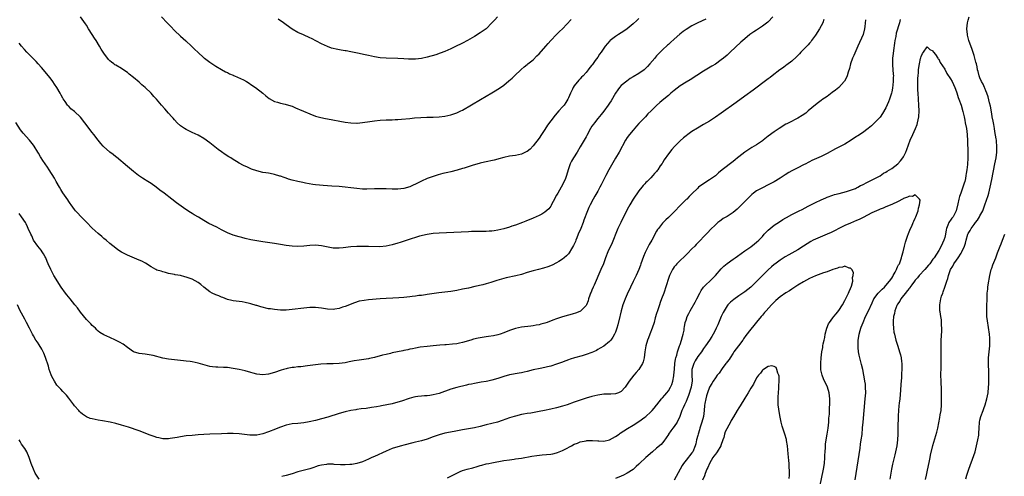
# Model space of a CAD drawing. Units: inches. Extents: x 2565000 to 2568000, y 1548000 to 1551000.
# Drawn here: x 2566742 to 2567077, y 1548539 to 1548694 of the extents above; entities that cross this region are included whole.
import ezdxf

# ---------------------------------------------------------------- set-up
doc = ezdxf.new("R2010")
doc.units = ezdxf.units.IN
doc.header["$MEASUREMENT"] = 0
doc.layers.add('LD25651548_10ft', color=132, linetype='Continuous')

msp = doc.modelspace()

# ---------------------------------------------------------------- linework, layer by layer
at = {"layer": 'LD25651548_10ft'}
for points, elevation in [([(2566998.55, 1548695), (2566997, 1548693.38), (2566996.8, 1548693.2), (2566995, 1548691.84), (2566993, 1548690.55), (2566992.03, 1548689.97), (2566990.73, 1548689), (2566989, 1548687.58), (2566987.61, 1548686.39), (2566984.08, 1548683), (2566983, 1548682.04), (2566981.8, 1548681), (2566981, 1548680.39), (2566979.03, 1548678.97), (2566977.8, 1548678.2), (2566975, 1548676.5), (2566970.39, 1548673.61), (2566969, 1548672.81), (2566967, 1548671.54), (2566965, 1548670.01), (2566963.84, 1548669), (2566963, 1548668.3), (2566961.51, 1548667), (2566960.13, 1548665.87), (2566959, 1548664.83), (2566957.1, 1548663), (2566956.04, 1548661.96), (2566955.19, 1548661), (2566953, 1548658.68), (2566952.21, 1548657.79), (2566951, 1548656.45), (2566949.76, 1548655), (2566949, 1548653.96), (2566948.38, 1548653), (2566946.25, 1548649), (2566945.07, 1548646.93), (2566942.77, 1548643), (2566941.68, 1548641), (2566940.12, 1548637.88), (2566939.7, 1548637), (2566939, 1548635.68), (2566938.04, 1548633.96), (2566937.46, 1548633), (2566936.35, 1548631), (2566935.9, 1548630.1), (2566935, 1548627.82), (2566934.73, 1548627), (2566934.24, 1548625.76), (2566934.03, 1548625), (2566933.2, 1548623), (2566932.32, 1548621), (2566931.81, 1548619.81), (2566931.51, 1548619), (2566931.4, 1548618.6), (2566930.78, 1548617.22), (2566930, 1548616), (2566929.29, 1548614.71), (2566929, 1548614.36), (2566928.37, 1548613.63), (2566927.57, 1548613), (2566927, 1548612.5), (2566925.77, 1548611.77), (2566925, 1548611.29), (2566923.46, 1548610.54), (2566922.04, 1548609.96), (2566920.53, 1548609.47), (2566918.8, 1548609), (2566917, 1548608.54), (2566915, 1548607.97), (2566913, 1548607.34), (2566911.16, 1548606.84), (2566907.86, 1548606.14), (2566907, 1548605.95), (2566904.7, 1548605.3), (2566902.63, 1548604.63), (2566901, 1548604.15), (2566899.83, 1548603.83), (2566897.2, 1548603.2), (2566895, 1548602.7), (2566893, 1548602.27), (2566891, 1548601.9), (2566889, 1548601.58), (2566884.96, 1548601.04), (2566881, 1548600.47), (2566880.4, 1548600.4), (2566879, 1548600.2), (2566878.12, 1548600.12), (2566877, 1548599.96), (2566875.85, 1548599.85), (2566875, 1548599.74), (2566873, 1548599.51), (2566871.36, 1548599.36), (2566869.25, 1548599.25), (2566867, 1548599.16), (2566865, 1548599.01), (2566861, 1548598.68), (2566859.48, 1548598.52), (2566857.81, 1548598.19), (2566856.28, 1548597.72), (2566853, 1548596.44), (2566852.2, 1548596.2), (2566851, 1548595.79), (2566849.56, 1548595.56), (2566849, 1548595.45), (2566847, 1548595.52), (2566845.72, 1548595.72), (2566845, 1548595.87), (2566843, 1548596.11), (2566842.1, 1548596.1), (2566841, 1548596.07), (2566839, 1548595.86), (2566835, 1548595.36), (2566833, 1548595.22), (2566831, 1548595.21), (2566829, 1548595.36), (2566827.6, 1548595.6), (2566827, 1548595.68), (2566824.32, 1548596.32), (2566823, 1548596.72), (2566822.77, 1548596.77), (2566821, 1548597.34), (2566820.52, 1548597.48), (2566819, 1548597.84), (2566817.98, 1548598.02), (2566815, 1548598.39), (2566814.52, 1548598.52), (2566813, 1548598.85), (2566811.46, 1548599.46), (2566811, 1548599.61), (2566810.05, 1548600.05), (2566809, 1548600.42), (2566807.78, 1548601), (2566807, 1548601.44), (2566805.01, 1548603), (2566803.92, 1548603.92), (2566803, 1548604.61), (2566801, 1548605.7), (2566799, 1548606.45), (2566798.55, 1548606.55), (2566797, 1548606.96), (2566795.26, 1548607.26), (2566795, 1548607.33), (2566793, 1548607.7), (2566791.96, 1548607.97), (2566791, 1548608.18), (2566790.4, 1548608.4), (2566789, 1548608.85), (2566788.69, 1548609), (2566787, 1548609.96), (2566785.15, 1548611.15), (2566783.84, 1548611.84), (2566783, 1548612.24), (2566779, 1548613.94), (2566777, 1548614.93), (2566775.74, 1548615.74), (2566775, 1548616.25), (2566773, 1548617.85), (2566771.69, 1548619), (2566771, 1548619.57), (2566770.25, 1548620.25), (2566769, 1548621.3), (2566767, 1548623.07), (2566765, 1548625.09), (2566763, 1548627.21), (2566762.15, 1548628.16), (2566761.35, 1548629), (2566761, 1548629.42), (2566759.83, 1548631), (2566759.5, 1548631.5), (2566759, 1548632.17), (2566758.69, 1548632.69), (2566757, 1548635.11), (2566756.31, 1548636.31), (2566755.86, 1548637), (2566754.77, 1548639), (2566754.17, 1548640.17), (2566752.38, 1548643), (2566751.82, 1548643.82), (2566751, 1548644.99), (2566750.19, 1548646.18), (2566749.69, 1548647), (2566749.41, 1548647.41), (2566748.67, 1548648.67), (2566748.5, 1548649), (2566747.22, 1548651), (2566747, 1548651.3), (2566745.63, 1548653), (2566743.49, 1548655.49), (2566742.61, 1548656.61), (2566741, 1548659.06)], 7650), ([(2566953, 1548694.42), (2566952.23, 1548693.77), (2566951, 1548692.63), (2566949, 1548691.01), (2566947.81, 1548690.19), (2566947, 1548689.61), (2566946, 1548689), (2566945, 1548688.29), (2566943.25, 1548687), (2566943.12, 1548686.88), (2566941.48, 1548685), (2566941, 1548684.34), (2566940.11, 1548683), (2566939.63, 1548682.37), (2566939, 1548681.35), (2566938.14, 1548680.14), (2566937.16, 1548678.84), (2566937, 1548678.6), (2566936.24, 1548677.76), (2566935.73, 1548677), (2566935, 1548676.08), (2566934.04, 1548675), (2566933.5, 1548674.5), (2566933, 1548673.91), (2566932.53, 1548673.47), (2566931, 1548671.5), (2566930.67, 1548671), (2566930.37, 1548670.37), (2566929.66, 1548669), (2566929, 1548667.45), (2566928.79, 1548667), (2566928.12, 1548665.88), (2566927.52, 1548665), (2566927, 1548664.37), (2566925.77, 1548663), (2566924.44, 1548661.56), (2566923, 1548659.67), (2566921.89, 1548658.11), (2566921, 1548656.68), (2566919.84, 1548655), (2566919, 1548653.71), (2566917, 1548651.08), (2566915.96, 1548650.04), (2566915, 1548649.22), (2566914.86, 1548649.14), (2566913, 1548648.29), (2566911, 1548647.88), (2566909, 1548647.56), (2566907, 1548647.13), (2566905.34, 1548646.66), (2566905, 1548646.58), (2566903.77, 1548646.23), (2566900.48, 1548645.52), (2566899, 1548645.22), (2566897, 1548644.69), (2566896.56, 1548644.56), (2566893.56, 1548643.56), (2566893, 1548643.35), (2566891.19, 1548642.81), (2566889, 1548642.3), (2566887.93, 1548642.07), (2566886.31, 1548641.69), (2566884.74, 1548641.26), (2566883, 1548640.7), (2566881, 1548639.95), (2566879, 1548639.08), (2566877, 1548638.11), (2566876.24, 1548637.76), (2566875, 1548637.22), (2566873, 1548636.64), (2566871, 1548636.38), (2566869, 1548636.36), (2566867, 1548636.45), (2566865, 1548636.51), (2566863, 1548636.48), (2566860.4, 1548636.4), (2566859, 1548636.41), (2566857, 1548636.55), (2566855, 1548636.78), (2566853.02, 1548637.02), (2566851, 1548637.24), (2566848.56, 1548637.44), (2566845.58, 1548637.58), (2566844.28, 1548637.72), (2566843, 1548637.83), (2566842.05, 1548637.95), (2566839.6, 1548638.4), (2566838.64, 1548638.65), (2566837, 1548638.98), (2566835, 1548639.47), (2566833.82, 1548639.82), (2566833, 1548640.1), (2566832.3, 1548640.3), (2566831, 1548640.78), (2566830.82, 1548640.82), (2566829, 1548641.38), (2566828.51, 1548641.49), (2566827, 1548641.77), (2566826.07, 1548641.93), (2566825, 1548642.09), (2566823, 1548642.58), (2566821.22, 1548643.22), (2566819.81, 1548643.81), (2566818.46, 1548644.46), (2566817, 1548645.25), (2566814.64, 1548646.64), (2566814.11, 1548647), (2566813.42, 1548647.42), (2566812.21, 1548648.21), (2566811, 1548649.07), (2566809.89, 1548649.89), (2566807, 1548652.19), (2566805, 1548653.58), (2566803, 1548654.72), (2566801, 1548655.69), (2566799, 1548656.63), (2566798.36, 1548657), (2566797, 1548657.91), (2566795.91, 1548659), (2566795, 1548659.95), (2566794.53, 1548660.53), (2566794.13, 1548661), (2566793, 1548662.2), (2566791.7, 1548663.7), (2566790.61, 1548665), (2566788.88, 1548667), (2566787.96, 1548667.95), (2566787, 1548669), (2566784.98, 1548671), (2566783.91, 1548671.91), (2566783, 1548672.78), (2566781, 1548674.41), (2566779.53, 1548675.53), (2566779, 1548676.06), (2566778.43, 1548676.43), (2566777, 1548677.47), (2566775, 1548678.58), (2566774.74, 1548678.74), (2566774.39, 1548679), (2566773.56, 1548679.56), (2566773, 1548680.06), (2566772.55, 1548680.55), (2566771, 1548682.66), (2566770.07, 1548684.07), (2566769.53, 1548685), (2566768.29, 1548687), (2566767.78, 1548687.78), (2566767, 1548689.07), (2566765.75, 1548691), (2566765, 1548692.25), (2566764.69, 1548692.69), (2566763, 1548694.99)], 7670), ([(2566790.55, 1548695), (2566792.5, 1548693), (2566793.71, 1548691.71), (2566795, 1548690.39), (2566797, 1548688.49), (2566798.82, 1548686.82), (2566800.76, 1548685), (2566801.93, 1548683.93), (2566802.88, 1548683), (2566805, 1548681.13), (2566805.17, 1548681), (2566807, 1548679.6), (2566807.37, 1548679.37), (2566809, 1548678.28), (2566811, 1548677.13), (2566812.36, 1548676.36), (2566813, 1548676.06), (2566813.67, 1548675.67), (2566815, 1548675.16), (2566815.1, 1548675.1), (2566815.36, 1548675), (2566818.46, 1548673.54), (2566819.51, 1548673), (2566820.41, 1548672.41), (2566821, 1548672.05), (2566822.58, 1548671), (2566825, 1548669.1), (2566826.11, 1548668.11), (2566827.22, 1548667.22), (2566829, 1548666.23), (2566830.02, 1548665.98), (2566831, 1548665.66), (2566832.67, 1548665.33), (2566833, 1548665.25), (2566835, 1548664.61), (2566836.11, 1548664.11), (2566837, 1548663.75), (2566837.51, 1548663.51), (2566838.91, 1548662.91), (2566841, 1548662.04), (2566843, 1548661.27), (2566844.75, 1548660.74), (2566846.38, 1548660.38), (2566847, 1548660.26), (2566853, 1548659.2), (2566855, 1548658.92), (2566857, 1548658.86), (2566857.12, 1548658.88), (2566859, 1548659.06), (2566861.46, 1548659.46), (2566863, 1548659.68), (2566865, 1548659.85), (2566867, 1548659.92), (2566867.94, 1548659.94), (2566869, 1548660.01), (2566870.05, 1548660.05), (2566871, 1548660.13), (2566872.21, 1548660.21), (2566875, 1548660.45), (2566876.62, 1548660.62), (2566878.79, 1548660.79), (2566880.85, 1548660.85), (2566883, 1548660.87), (2566885, 1548660.99), (2566887, 1548661.25), (2566889, 1548661.66), (2566891, 1548662.33), (2566891.45, 1548662.55), (2566892.43, 1548663), (2566893, 1548663.29), (2566899.1, 1548666.9), (2566903, 1548669.16), (2566904.13, 1548669.87), (2566905, 1548670.39), (2566905.9, 1548671), (2566907, 1548671.79), (2566908.78, 1548673.22), (2566909.82, 1548674.18), (2566910.65, 1548675), (2566912.88, 1548677.12), (2566913.96, 1548678.04), (2566915, 1548678.8), (2566915.22, 1548679), (2566917, 1548680.44), (2566918.28, 1548681.72), (2566919, 1548682.39), (2566921.32, 1548685), (2566922.08, 1548685.92), (2566923.03, 1548687), (2566924.97, 1548689.03), (2566925.97, 1548690.03), (2566927, 1548690.96), (2566929.91, 1548694.09)], 7680), ([(2566904.87, 1548695), (2566903.94, 1548694.06), (2566903, 1548692.97), (2566901, 1548690.95), (2566899, 1548689.57), (2566897, 1548688.36), (2566894.67, 1548687), (2566893, 1548686.12), (2566892.26, 1548685.74), (2566891, 1548685.16), (2566889, 1548684.2), (2566887, 1548683.27), (2566885.38, 1548682.62), (2566883.86, 1548682.14), (2566881, 1548681.36), (2566879, 1548680.89), (2566877, 1548680.64), (2566876.62, 1548680.62), (2566874.64, 1548680.64), (2566873, 1548680.77), (2566871, 1548680.89), (2566867, 1548680.94), (2566865, 1548681.1), (2566863, 1548681.43), (2566861, 1548681.86), (2566859.87, 1548682.13), (2566857.3, 1548682.7), (2566855, 1548683.17), (2566853.42, 1548683.42), (2566853, 1548683.5), (2566851.69, 1548683.69), (2566850, 1548684), (2566849, 1548684.23), (2566848.41, 1548684.41), (2566847, 1548684.91), (2566845, 1548685.87), (2566841.61, 1548687.61), (2566841, 1548687.9), (2566838.86, 1548688.86), (2566837, 1548689.74), (2566835, 1548690.88), (2566833, 1548692.27), (2566832.03, 1548693), (2566830.21, 1548694.21)], 7690), ([(2567050.48, 1548537.52), (2567050.76, 1548539), (2567051, 1548540.12), (2567051.89, 1548543.89), (2567052.11, 1548545), (2567052.23, 1548545.77), (2567052.95, 1548549.05), (2567054.36, 1548553.64), (2567054.66, 1548555), (2567055.4, 1548558.6), (2567055.51, 1548559.51), (2567055.75, 1548561), (2567055.91, 1548563), (2567055.95, 1548563.95), (2567055.97, 1548565), (2567055.95, 1548566.05), (2567055.97, 1548567), (2567055.95, 1548567.95), (2567055.78, 1548571), (2567055.74, 1548573), (2567055.8, 1548575.8), (2567055.84, 1548577), (2567055.85, 1548578.15), (2567055.82, 1548583), (2567055.86, 1548585), (2567056.02, 1548588.02), (2567056.04, 1548589), (2567055.96, 1548590.04), (2567055.95, 1548591), (2567055.87, 1548591.87), (2567055.67, 1548593), (2567055.43, 1548594.57), (2567055.38, 1548595), (2567055.35, 1548597), (2567055.62, 1548598.38), (2567055.69, 1548599), (2567055.96, 1548599.96), (2567056.33, 1548601), (2567056.53, 1548601.47), (2567057.04, 1548602.96), (2567057.69, 1548605), (2567058.03, 1548605.97), (2567058.26, 1548607), (2567058.97, 1548609), (2567059.8, 1548610.2), (2567060.15, 1548611), (2567061, 1548612.2), (2567061.61, 1548613), (2567062.61, 1548614.61), (2567062.88, 1548615), (2567063.76, 1548617), (2567064.04, 1548617.96), (2567064.31, 1548619), (2567064.89, 1548621), (2567065, 1548621.23), (2567065.66, 1548622.34), (2567066, 1548623), (2567067, 1548624.32), (2567067.49, 1548625), (2567068.16, 1548625.84), (2567068.85, 1548627), (2567069, 1548627.29), (2567069.94, 1548629), (2567070.69, 1548631), (2567071.77, 1548634.23), (2567071.98, 1548635), (2567072.47, 1548637), (2567073, 1548639.68), (2567074.1, 1548645), (2567074.47, 1548647), (2567074.71, 1548649), (2567074.76, 1548651), (2567074.61, 1548652.61), (2567074.59, 1548653), (2567074.52, 1548653.48), (2567074.05, 1548656.05), (2567073.91, 1548657), (2567073.67, 1548658.33), (2567073.51, 1548659.51), (2567073.2, 1548661), (2567073, 1548662.07), (2567072.59, 1548664.59), (2567072.27, 1548665.73), (2567071.84, 1548667.84), (2567071.38, 1548669), (2567071, 1548669.9), (2567070.7, 1548670.7), (2567070.54, 1548671), (2567070.08, 1548672.08), (2567069.56, 1548673), (2567069, 1548674.28), (2567068.72, 1548675), (2567068.39, 1548676.39), (2567068.21, 1548677), (2567068.03, 1548677.97), (2567067.8, 1548679), (2567067.6, 1548679.6), (2567067.27, 1548681), (2567067, 1548681.82), (2567066.25, 1548684.25), (2567065.38, 1548686.62), (2567065.26, 1548687), (2567064.77, 1548688.77), (2567064.71, 1548689), (2567064.56, 1548691), (2567064.77, 1548693), (2567065, 1548693.92), (2567065.3, 1548695)], 7620), ([(2567030.07, 1548694.07), (2567029.79, 1548691.79), (2567029.74, 1548691), (2567029.23, 1548689), (2567027.41, 1548685), (2567026.07, 1548681.93), (2567025.68, 1548681), (2567024.98, 1548679), (2567024.6, 1548677.4), (2567024.18, 1548676.18), (2567023.85, 1548675), (2567023.61, 1548674.39), (2567022.88, 1548673.12), (2567022.79, 1548673), (2567021, 1548671.01), (2567019.9, 1548670.1), (2567018.76, 1548669.24), (2567017, 1548667.95), (2567015.25, 1548666.75), (2567015, 1548666.59), (2567014.09, 1548665.91), (2567013, 1548665.06), (2567010.6, 1548663), (2567009.71, 1548662.29), (2567008.55, 1548661.45), (2567007, 1548660.53), (2567003.98, 1548659), (2567003.34, 1548658.66), (2567003, 1548658.45), (2567000.64, 1548657), (2566999, 1548655.88), (2566997, 1548654.42), (2566995.22, 1548653), (2566995, 1548652.84), (2566993, 1548651.48), (2566992.19, 1548651), (2566991.43, 1548650.57), (2566989, 1548648.92), (2566987, 1548647.39), (2566986.56, 1548647), (2566985.68, 1548646.32), (2566985, 1548645.82), (2566981.33, 1548643), (2566980.08, 1548641.92), (2566979, 1548640.95), (2566977, 1548639.52), (2566975.45, 1548638.55), (2566973.3, 1548637), (2566973, 1548636.73), (2566971, 1548634.78), (2566970.09, 1548633.91), (2566969.23, 1548633), (2566969, 1548632.8), (2566967.08, 1548630.92), (2566965, 1548628.66), (2566963, 1548626.71), (2566962.11, 1548625.89), (2566961.2, 1548625), (2566961, 1548624.77), (2566959.6, 1548623), (2566959.35, 1548622.65), (2566959, 1548622.06), (2566957.38, 1548619), (2566956.51, 1548617.49), (2566955.16, 1548614.84), (2566954.57, 1548613.43), (2566953.68, 1548611), (2566953.52, 1548610.48), (2566952.93, 1548609.07), (2566952, 1548607), (2566951.7, 1548606.3), (2566951, 1548604.88), (2566950.13, 1548603), (2566949, 1548600.67), (2566948.28, 1548599), (2566947.92, 1548598.08), (2566947.55, 1548597), (2566946.99, 1548595), (2566946.58, 1548593.42), (2566946.5, 1548593), (2566945.82, 1548590.18), (2566945.44, 1548589), (2566945, 1548587.73), (2566944.65, 1548587), (2566944.07, 1548585.93), (2566943.38, 1548585), (2566943, 1548584.56), (2566941, 1548582.96), (2566939.79, 1548582.21), (2566939, 1548581.77), (2566938.52, 1548581.48), (2566937.55, 1548581), (2566937, 1548580.76), (2566935, 1548580.03), (2566933.62, 1548579.62), (2566931.09, 1548578.91), (2566929.56, 1548578.44), (2566929, 1548578.22), (2566928.09, 1548577.91), (2566926.65, 1548577.35), (2566925, 1548576.76), (2566923, 1548576.12), (2566921.88, 1548575.88), (2566921, 1548575.65), (2566919.36, 1548575.36), (2566917, 1548574.83), (2566915, 1548574.29), (2566913.94, 1548574.06), (2566913, 1548573.82), (2566912.29, 1548573.71), (2566909, 1548573.11), (2566907, 1548572.58), (2566905, 1548571.93), (2566903, 1548571.31), (2566901.63, 1548571), (2566901, 1548570.87), (2566899.37, 1548570.63), (2566897, 1548570.25), (2566895.98, 1548570.02), (2566895, 1548569.82), (2566894.35, 1548569.65), (2566891, 1548568.84), (2566889, 1548568.29), (2566885, 1548566.81), (2566883, 1548566.31), (2566881.82, 1548566.18), (2566881, 1548566.06), (2566879.99, 1548566.01), (2566879, 1548565.92), (2566877.75, 1548565.75), (2566877, 1548565.68), (2566876.43, 1548565.57), (2566874.84, 1548565.16), (2566872.22, 1548564.22), (2566871, 1548563.8), (2566869, 1548563.28), (2566865.4, 1548562.6), (2566865, 1548562.53), (2566863.71, 1548562.29), (2566862.01, 1548561.99), (2566860.25, 1548561.75), (2566858.47, 1548561.53), (2566857, 1548561.32), (2566856.71, 1548561.29), (2566855, 1548561), (2566853, 1548560.55), (2566851, 1548559.97), (2566847.2, 1548558.8), (2566845, 1548558.18), (2566843, 1548557.65), (2566840.86, 1548557.14), (2566839, 1548556.8), (2566837, 1548556.61), (2566835, 1548556.44), (2566833, 1548556.03), (2566831, 1548555.34), (2566830.16, 1548555), (2566829.36, 1548554.64), (2566827, 1548553.72), (2566825, 1548553.02), (2566823, 1548552.62), (2566822.6, 1548552.6), (2566821, 1548552.6), (2566820.62, 1548552.62), (2566817, 1548553.06), (2566815, 1548553.17), (2566813, 1548553.14), (2566810.96, 1548553.04), (2566807, 1548552.97), (2566805, 1548552.85), (2566803, 1548552.68), (2566801, 1548552.53), (2566799, 1548552.35), (2566797, 1548552.07), (2566795.85, 1548551.85), (2566793.47, 1548551.47), (2566793, 1548551.42), (2566791.4, 1548551.4), (2566791, 1548551.42), (2566789.68, 1548551.68), (2566789, 1548551.84), (2566788.13, 1548552.13), (2566786.67, 1548552.67), (2566785.81, 1548553), (2566785, 1548553.35), (2566783, 1548554.13), (2566779.34, 1548555.34), (2566777.81, 1548555.81), (2566777, 1548556.03), (2566775, 1548556.57), (2566773.1, 1548557), (2566770.5, 1548557.5), (2566769, 1548557.76), (2566768.03, 1548557.97), (2566767, 1548558.16), (2566766.34, 1548558.34), (2566765, 1548558.86), (2566763.73, 1548559.73), (2566763, 1548560.35), (2566762.69, 1548560.69), (2566762.45, 1548561), (2566761, 1548562.57), (2566760.69, 1548563), (2566759, 1548565.17), (2566758.22, 1548566.22), (2566757.48, 1548567), (2566757.27, 1548567.27), (2566757, 1548567.49), (2566756.29, 1548568.29), (2566755.59, 1548569), (2566755, 1548569.67), (2566754.13, 1548571), (2566753.76, 1548571.76), (2566753.08, 1548573), (2566753, 1548573.21), (2566752.38, 1548575), (2566752.08, 1548576.08), (2566751.1, 1548579.1), (2566750.53, 1548580.53), (2566749.88, 1548581.88), (2566749, 1548583.33), (2566748.33, 1548584.33), (2566747.86, 1548585), (2566747, 1548586.43), (2566746.68, 1548587), (2566746.1, 1548588.1), (2566745.69, 1548589), (2566744.7, 1548591), (2566744.12, 1548592.12), (2566743, 1548594.11), (2566742.52, 1548595), (2566741.56, 1548597)], 7630), ([(2566975.74, 1548694.26), (2566973, 1548693), (2566971, 1548691.96), (2566969, 1548690.73), (2566967.99, 1548690.01), (2566966.88, 1548689.12), (2566965, 1548687.46), (2566963.71, 1548686.29), (2566963, 1548685.62), (2566962.66, 1548685.34), (2566961, 1548683.81), (2566959.61, 1548682.39), (2566959, 1548681.74), (2566958.67, 1548681.33), (2566958.43, 1548681), (2566956.75, 1548679), (2566955.92, 1548678.08), (2566954.9, 1548677.1), (2566954.79, 1548677), (2566953, 1548675.75), (2566951, 1548674.56), (2566950.01, 1548673.99), (2566948.82, 1548673.18), (2566947, 1548671.63), (2566946.43, 1548671), (2566945.8, 1548670.2), (2566945.01, 1548669), (2566943.54, 1548666.46), (2566943, 1548665.65), (2566942.49, 1548665), (2566941, 1548662.91), (2566940.16, 1548661.84), (2566939, 1548660.47), (2566937.82, 1548659), (2566937.48, 1548658.52), (2566937, 1548657.79), (2566936.53, 1548657), (2566935.31, 1548654.69), (2566935, 1548654.17), (2566934.36, 1548653), (2566933, 1548650.77), (2566931.95, 1548649), (2566930.69, 1548647), (2566930.08, 1548645.92), (2566929.63, 1548645), (2566928.95, 1548643), (2566928.39, 1548641), (2566927.97, 1548639.97), (2566927.6, 1548639), (2566926.53, 1548637), (2566925.35, 1548635), (2566925, 1548634.33), (2566924.52, 1548633.48), (2566924.22, 1548633), (2566923.38, 1548631.38), (2566923.14, 1548630.86), (2566923, 1548630.63), (2566922.32, 1548629.68), (2566921, 1548628.51), (2566919.91, 1548627.91), (2566919, 1548627.39), (2566917, 1548626.51), (2566914.53, 1548625.47), (2566913.33, 1548625), (2566911, 1548624.15), (2566909.73, 1548623.73), (2566909, 1548623.46), (2566907, 1548622.84), (2566905, 1548622.37), (2566903.78, 1548622.22), (2566903, 1548622.09), (2566902.02, 1548622.02), (2566901, 1548621.98), (2566900.01, 1548621.99), (2566899, 1548621.96), (2566898.03, 1548621.97), (2566896.07, 1548621.93), (2566895, 1548621.89), (2566885, 1548621.43), (2566883, 1548621.26), (2566880.92, 1548620.92), (2566878.33, 1548620.33), (2566877, 1548619.96), (2566875.51, 1548619.51), (2566871.78, 1548618.22), (2566871, 1548617.98), (2566869, 1548617.41), (2566866.97, 1548616.97), (2566864.79, 1548616.79), (2566861, 1548616.89), (2566858.87, 1548616.87), (2566857, 1548616.83), (2566855, 1548616.7), (2566852.38, 1548616.38), (2566851, 1548616.25), (2566850.25, 1548616.25), (2566849, 1548616.31), (2566848.38, 1548616.38), (2566846.7, 1548616.7), (2566845, 1548617.05), (2566843, 1548617.27), (2566841, 1548617.22), (2566839, 1548617.02), (2566837, 1548616.9), (2566835, 1548616.95), (2566833, 1548617.2), (2566831, 1548617.57), (2566829, 1548617.92), (2566825, 1548618.46), (2566823, 1548618.77), (2566821, 1548619.16), (2566819, 1548619.61), (2566817.89, 1548619.89), (2566817, 1548620.09), (2566815, 1548620.68), (2566813, 1548621.5), (2566811, 1548622.55), (2566809.4, 1548623.4), (2566806.72, 1548624.72), (2566805, 1548625.73), (2566803.14, 1548626.86), (2566801.67, 1548627.67), (2566801, 1548628.11), (2566800.44, 1548628.44), (2566799.58, 1548629), (2566798.03, 1548630.03), (2566795.72, 1548631.72), (2566794.08, 1548633), (2566791.43, 1548635), (2566790.02, 1548636.02), (2566788.81, 1548637), (2566787, 1548638.29), (2566785.33, 1548639.33), (2566785, 1548639.55), (2566784.07, 1548640.06), (2566782.73, 1548641), (2566781, 1548642.36), (2566779, 1548644.03), (2566775.24, 1548647.24), (2566775, 1548647.41), (2566774.13, 1548648.13), (2566772.99, 1548649), (2566770.87, 1548650.87), (2566770.76, 1548651), (2566769.91, 1548651.91), (2566769, 1548653.04), (2566767.5, 1548655), (2566767, 1548655.63), (2566764.54, 1548659), (2566763, 1548660.93), (2566761, 1548662.8), (2566759.77, 1548663.77), (2566759, 1548664.61), (2566758.79, 1548664.79), (2566758.61, 1548665), (2566757.8, 1548666.2), (2566757.14, 1548667.14), (2566757, 1548667.4), (2566756.39, 1548668.39), (2566756.09, 1548669), (2566754.98, 1548671), (2566754.14, 1548672.14), (2566753.63, 1548673), (2566753, 1548673.85), (2566752.1, 1548675), (2566749.74, 1548677.74), (2566748.63, 1548679), (2566747.88, 1548679.88), (2566746.89, 1548680.89), (2566744.78, 1548683), (2566743.93, 1548683.93), (2566742.99, 1548685), (2566742.11, 1548686.11)], 7660), ([(2567015.89, 1548694.11), (2567015.52, 1548693), (2567015, 1548692.03), (2567014.41, 1548691), (2567013, 1548688.82), (2567011.74, 1548687), (2567011.46, 1548686.54), (2567011, 1548686.04), (2567010.54, 1548685.46), (2567009, 1548683.92), (2567008.11, 1548683), (2567007.59, 1548682.41), (2567007, 1548681.88), (2567006.58, 1548681.42), (2567005, 1548680), (2567003.33, 1548678.67), (2567003, 1548678.46), (2567002.16, 1548677.84), (2567000.92, 1548677), (2566998.31, 1548675), (2566997.6, 1548674.4), (2566997, 1548673.97), (2566996.46, 1548673.54), (2566991.87, 1548670.13), (2566989, 1548668.02), (2566986.12, 1548665.88), (2566981, 1548662.23), (2566979, 1548660.83), (2566977, 1548659.55), (2566975, 1548658.35), (2566972.87, 1548657.13), (2566971, 1548655.96), (2566969.63, 1548655), (2566969, 1548654.52), (2566968.15, 1548653.85), (2566967, 1548652.8), (2566965.12, 1548650.88), (2566964.15, 1548649.85), (2566963, 1548648.35), (2566961.6, 1548646.4), (2566961, 1548645.39), (2566960.84, 1548645.16), (2566960.26, 1548644.26), (2566959.42, 1548643), (2566959.23, 1548642.77), (2566959, 1548642.43), (2566958.3, 1548641.7), (2566957.75, 1548641), (2566957, 1548640.18), (2566955.79, 1548639), (2566955.38, 1548638.62), (2566955, 1548638.15), (2566954.42, 1548637.58), (2566953.99, 1548637), (2566953, 1548635.79), (2566951.03, 1548633), (2566949.84, 1548631), (2566949, 1548629.42), (2566948.67, 1548628.67), (2566947.56, 1548626.44), (2566946.79, 1548625), (2566945.86, 1548623), (2566945.63, 1548622.37), (2566943.88, 1548618.12), (2566942.46, 1548615), (2566941.63, 1548613), (2566940.88, 1548611), (2566940.07, 1548609), (2566937.72, 1548603.72), (2566937.4, 1548603), (2566937, 1548601.99), (2566936.71, 1548601.29), (2566936.56, 1548601), (2566936.28, 1548600.28), (2566935.83, 1548599), (2566935.67, 1548598.33), (2566935.1, 1548597), (2566935, 1548596.82), (2566933.26, 1548595), (2566933.11, 1548594.89), (2566931.77, 1548594.23), (2566930.24, 1548593.76), (2566929, 1548593.48), (2566927, 1548592.94), (2566925, 1548592.26), (2566923.75, 1548591.75), (2566921.73, 1548591), (2566921, 1548590.76), (2566919.58, 1548590.42), (2566919, 1548590.23), (2566918.03, 1548590.03), (2566917, 1548589.87), (2566916.22, 1548589.78), (2566913, 1548589.36), (2566911, 1548588.94), (2566909, 1548588.3), (2566907, 1548587.45), (2566905.73, 1548587), (2566905, 1548586.77), (2566903.51, 1548586.49), (2566901.77, 1548586.23), (2566901, 1548586.13), (2566899, 1548585.79), (2566898.34, 1548585.66), (2566896.72, 1548585.28), (2566895.77, 1548585), (2566893, 1548584.14), (2566891.92, 1548583.92), (2566891, 1548583.74), (2566889.61, 1548583.61), (2566887.43, 1548583.43), (2566887, 1548583.41), (2566885.21, 1548583.21), (2566883, 1548583), (2566881, 1548582.83), (2566878.54, 1548582.54), (2566877, 1548582.26), (2566876, 1548582), (2566875, 1548581.85), (2566874.35, 1548581.65), (2566873, 1548581.43), (2566872.66, 1548581.34), (2566870.82, 1548581), (2566869, 1548580.6), (2566868.45, 1548580.45), (2566867, 1548580.12), (2566865.8, 1548579.8), (2566863, 1548579.09), (2566861.28, 1548578.72), (2566861, 1548578.66), (2566857.8, 1548578.2), (2566856.09, 1548577.91), (2566855, 1548577.65), (2566854.44, 1548577.56), (2566853, 1548577.22), (2566851, 1548576.99), (2566849, 1548576.9), (2566846.85, 1548576.85), (2566844.74, 1548576.74), (2566843, 1548576.58), (2566840.21, 1548576.21), (2566837.94, 1548575.94), (2566837, 1548575.89), (2566835.71, 1548575.71), (2566835, 1548575.66), (2566833.3, 1548575.3), (2566833, 1548575.26), (2566832.08, 1548575), (2566831.25, 1548574.75), (2566829, 1548573.96), (2566827, 1548573.36), (2566825, 1548573.12), (2566823, 1548573.39), (2566821.74, 1548573.74), (2566821, 1548574), (2566819, 1548574.57), (2566817, 1548574.98), (2566815, 1548575.35), (2566813, 1548575.63), (2566811.69, 1548575.69), (2566809.74, 1548575.74), (2566809, 1548575.74), (2566807.9, 1548575.9), (2566807, 1548576), (2566804.63, 1548576.63), (2566803, 1548577.13), (2566801, 1548577.57), (2566800.32, 1548577.68), (2566799, 1548577.85), (2566798.05, 1548577.95), (2566797, 1548578.04), (2566795, 1548578.24), (2566793, 1548578.5), (2566791, 1548578.88), (2566787.73, 1548579.73), (2566787, 1548579.9), (2566785, 1548580.21), (2566783, 1548580.42), (2566781.03, 1548581), (2566779, 1548582.43), (2566777.56, 1548583.56), (2566776.31, 1548584.31), (2566774.97, 1548584.97), (2566773, 1548585.84), (2566771, 1548586.76), (2566769.6, 1548587.6), (2566769, 1548588.07), (2566768.53, 1548588.53), (2566768.11, 1548589), (2566767, 1548589.96), (2566766.52, 1548590.52), (2566765.54, 1548591.54), (2566765, 1548592.03), (2566763, 1548594.46), (2566761.94, 1548595.94), (2566761.1, 1548597), (2566759.5, 1548599), (2566758.36, 1548600.36), (2566757.9, 1548601), (2566756.48, 1548603), (2566753.98, 1548607), (2566752.91, 1548609), (2566752.03, 1548611), (2566751.73, 1548611.73), (2566751.17, 1548613), (2566751, 1548613.34), (2566750.39, 1548614.39), (2566750.01, 1548615), (2566749.59, 1548615.59), (2566748.53, 1548617), (2566747.05, 1548619.05), (2566746.43, 1548620.43), (2566746.13, 1548621), (2566745.26, 1548623), (2566745, 1548623.52), (2566744.55, 1548624.55), (2566744.27, 1548625), (2566742.91, 1548627), (2566742.12, 1548628.12)], 7640), ([(2567041.91, 1548694.09), (2567041.66, 1548693), (2567040.52, 1548689.48), (2567040.33, 1548688.33), (2567040.06, 1548687), (2567039.93, 1548686.07), (2567039.63, 1548683.63), (2567039.45, 1548682.55), (2567039.29, 1548681), (2567039.24, 1548679), (2567039.27, 1548678.73), (2567039.4, 1548677), (2567039.48, 1548675.48), (2567039.54, 1548675), (2567039.53, 1548674.47), (2567039.48, 1548673), (2567039.23, 1548670.77), (2567039, 1548669.48), (2567038.9, 1548669), (2567038.27, 1548667), (2567037.92, 1548666.08), (2567037, 1548664.07), (2567035.9, 1548662.1), (2567035, 1548660.86), (2567033.09, 1548658.91), (2567032.05, 1548657.95), (2567030.97, 1548657.03), (2567029, 1548655.57), (2567027.46, 1548654.54), (2567027, 1548654.25), (2567025.17, 1548653), (2567023, 1548651.7), (2567021.68, 1548651), (2567021, 1548650.66), (2567019.91, 1548650.09), (2567017, 1548648.48), (2567015, 1548647.53), (2567011.85, 1548646.15), (2567011, 1548645.67), (2567010.54, 1548645.46), (2567009.73, 1548645), (2567009, 1548644.61), (2567007, 1548643.63), (2567005, 1548642.61), (2567003.99, 1548642.01), (2567002.77, 1548641.23), (2567001, 1548640.07), (2566999, 1548638.84), (2566997, 1548637.79), (2566995, 1548636.85), (2566993, 1548635.77), (2566991.98, 1548635), (2566991.44, 1548634.56), (2566991, 1548634.16), (2566989.84, 1548633), (2566987.46, 1548630.54), (2566986.43, 1548629.57), (2566985.74, 1548629), (2566985, 1548628.43), (2566983, 1548627.11), (2566981.67, 1548626.33), (2566981, 1548625.83), (2566980.5, 1548625.5), (2566979.86, 1548625), (2566979, 1548624.25), (2566977.35, 1548622.65), (2566976.38, 1548621.62), (2566975.82, 1548621), (2566975, 1548620.19), (2566973.93, 1548619), (2566973.45, 1548618.55), (2566972.45, 1548617.55), (2566971.95, 1548617), (2566971, 1548616.06), (2566969.52, 1548614.48), (2566968.51, 1548613.49), (2566967, 1548612.05), (2566965.93, 1548611), (2566965.5, 1548610.5), (2566965, 1548609.88), (2566964.62, 1548609.38), (2566964.39, 1548609), (2566963.83, 1548607.83), (2566963.4, 1548607), (2566963, 1548605.96), (2566961.41, 1548601), (2566960.72, 1548599), (2566960.26, 1548597.74), (2566959.97, 1548597), (2566959.25, 1548595), (2566959, 1548594.08), (2566958.53, 1548592.52), (2566958.13, 1548591), (2566957.45, 1548589), (2566956.65, 1548587), (2566956.2, 1548585.8), (2566955.94, 1548585), (2566955.39, 1548583), (2566955.01, 1548581), (2566954.72, 1548579), (2566954.42, 1548577.58), (2566954.18, 1548577), (2566952.99, 1548575), (2566952.09, 1548573.91), (2566951.2, 1548573), (2566949.62, 1548571), (2566949, 1548569.99), (2566948.27, 1548569), (2566947, 1548567.52), (2566946.04, 1548567), (2566945, 1548566.66), (2566943.41, 1548566.59), (2566942.59, 1548566.59), (2566941, 1548566.55), (2566939.64, 1548566.36), (2566939, 1548566.29), (2566937.96, 1548566.04), (2566937, 1548565.84), (2566935, 1548565.24), (2566933, 1548564.56), (2566931, 1548563.84), (2566928.57, 1548563), (2566927, 1548562.51), (2566925, 1548561.95), (2566923, 1548561.47), (2566920.85, 1548561), (2566919, 1548560.64), (2566916.16, 1548560.16), (2566915, 1548559.98), (2566913.73, 1548559.73), (2566913, 1548559.61), (2566911, 1548559.14), (2566910.55, 1548559), (2566909, 1548558.48), (2566906.44, 1548557.56), (2566904.91, 1548557.09), (2566901, 1548556.1), (2566899, 1548555.54), (2566897.1, 1548555.1), (2566893, 1548554.4), (2566890.17, 1548553.83), (2566887, 1548553.25), (2566885, 1548552.76), (2566883, 1548552.06), (2566881, 1548551.31), (2566879, 1548550.7), (2566877, 1548550.19), (2566876.03, 1548549.97), (2566873, 1548549.21), (2566872.19, 1548549), (2566871, 1548548.68), (2566869, 1548548.04), (2566867, 1548547.23), (2566863, 1548545.38), (2566862.12, 1548545), (2566861, 1548544.46), (2566859, 1548543.58), (2566857.01, 1548542.99), (2566855.31, 1548542.69), (2566854.69, 1548542.69), (2566853, 1548542.53), (2566851.48, 1548542.52), (2566849.32, 1548542.68), (2566849, 1548542.72), (2566847, 1548542.75), (2566846.69, 1548542.69), (2566845, 1548542.45), (2566843.84, 1548542.16), (2566843, 1548541.84), (2566842.35, 1548541.65), (2566841, 1548541.19), (2566837, 1548540.11), (2566835, 1548539.51), (2566833, 1548538.94), (2566831.47, 1548538.53)], 7620), ([(2566887.9, 1548538.1), (2566889.23, 1548538.77), (2566891, 1548539.72), (2566892.21, 1548540.21), (2566893, 1548540.55), (2566894.59, 1548541), (2566896.48, 1548541.52), (2566898.01, 1548541.99), (2566899, 1548542.31), (2566899.54, 1548542.46), (2566901, 1548542.81), (2566901.96, 1548543), (2566903, 1548543.18), (2566907, 1548543.96), (2566909, 1548544.27), (2566910.49, 1548544.49), (2566911, 1548544.54), (2566913, 1548544.84), (2566916.5, 1548545.5), (2566918.26, 1548545.74), (2566920.09, 1548545.91), (2566923, 1548546.15), (2566923.72, 1548546.28), (2566925, 1548546.56), (2566925.33, 1548546.67), (2566927, 1548547.38), (2566927.86, 1548547.86), (2566930.02, 1548549), (2566931, 1548549.57), (2566932.05, 1548549.95), (2566933, 1548550.37), (2566935, 1548550.73), (2566935.24, 1548550.76), (2566937, 1548550.78), (2566937.2, 1548550.8), (2566939, 1548550.65), (2566939.32, 1548550.68), (2566941, 1548550.6), (2566943.02, 1548550.98), (2566945, 1548552.13), (2566946.21, 1548553), (2566946.65, 1548553.35), (2566947.86, 1548554.14), (2566949.09, 1548554.91), (2566951, 1548556.04), (2566953, 1548557.29), (2566955, 1548558.77), (2566955.29, 1548559), (2566957, 1548560.56), (2566957.47, 1548561), (2566958.18, 1548561.82), (2566959, 1548562.83), (2566959.12, 1548563), (2566960.72, 1548565), (2566961, 1548565.3), (2566961.75, 1548566.25), (2566962.46, 1548567), (2566963, 1548567.74), (2566963.76, 1548569), (2566964.13, 1548569.87), (2566964.52, 1548571), (2566964.85, 1548572.85), (2566964.91, 1548573.09), (2566965.07, 1548575.07), (2566965.25, 1548577), (2566965.48, 1548578.52), (2566965.59, 1548579), (2566965.86, 1548579.86), (2566966.1, 1548581), (2566966.72, 1548582.72), (2566966.8, 1548583), (2566967, 1548583.53), (2566967.49, 1548585), (2566967.79, 1548586.21), (2566968.04, 1548587), (2566968.32, 1548588.32), (2566968.42, 1548589), (2566968.46, 1548589.54), (2566968.77, 1548591), (2566969, 1548591.79), (2566969.41, 1548593), (2566969.94, 1548594.06), (2566970.43, 1548595), (2566972.11, 1548597.89), (2566972.7, 1548599), (2566973.7, 1548601), (2566974.15, 1548601.85), (2566974.98, 1548603), (2566978, 1548606), (2566979.06, 1548607), (2566981, 1548609.21), (2566981.89, 1548610.11), (2566983, 1548611.1), (2566985, 1548612.53), (2566985.68, 1548613), (2566986.49, 1548613.51), (2566989, 1548615.36), (2566991, 1548616.76), (2566992.25, 1548617.75), (2566993, 1548618.27), (2566993.76, 1548619), (2566995, 1548620.3), (2566995.64, 1548621), (2566996.26, 1548621.74), (2566997, 1548622.45), (2566997.64, 1548623), (2566999, 1548624.1), (2567000.76, 1548625.24), (2567001.98, 1548626.02), (2567003, 1548626.61), (2567003.24, 1548626.76), (2567005, 1548627.77), (2567007, 1548628.78), (2567007.5, 1548629), (2567008.5, 1548629.5), (2567010.61, 1548630.61), (2567013, 1548631.8), (2567015, 1548632.73), (2567016.59, 1548633.41), (2567017, 1548633.61), (2567019, 1548634.36), (2567019.48, 1548634.52), (2567021.06, 1548634.94), (2567023.57, 1548635.57), (2567025, 1548636), (2567026.63, 1548636.63), (2567027, 1548636.79), (2567027.41, 1548637), (2567028.4, 1548637.6), (2567029, 1548637.86), (2567030.73, 1548638.73), (2567035, 1548640.96), (2567036.23, 1548641.77), (2567037, 1548642.17), (2567037.48, 1548642.52), (2567039, 1548643.46), (2567041.08, 1548645), (2567041.99, 1548646.01), (2567042.79, 1548647), (2567043, 1548647.39), (2567043.76, 1548649), (2567044.08, 1548649.92), (2567045.23, 1548653), (2567046.11, 1548655), (2567047.06, 1548657), (2567047.6, 1548658.4), (2567047.79, 1548659), (2567048.2, 1548661), (2567048.32, 1548663), (2567048.24, 1548665), (2567048.08, 1548667), (2567047.94, 1548669), (2567047.89, 1548670.11), (2567047.88, 1548671), (2567047.92, 1548671.92), (2567047.85, 1548674.15), (2567047.95, 1548675), (2567048.11, 1548676.11), (2567048.12, 1548677), (2567048.21, 1548677.79), (2567048.44, 1548679), (2567048.83, 1548680.83), (2567048.9, 1548681.1), (2567049, 1548681.55), (2567049.49, 1548682.51), (2567049.79, 1548683), (2567051, 1548684.82), (2567051.93, 1548683.93), (2567053, 1548683.41), (2567053.13, 1548683.13), (2567053.2, 1548683), (2567053.83, 1548682.17), (2567054.64, 1548681), (2567054.77, 1548680.77), (2567055, 1548680.6), (2567055.51, 1548679.51), (2567057, 1548677.26), (2567057.75, 1548675.75), (2567059, 1548673.98), (2567059.51, 1548673), (2567059.96, 1548671.96), (2567060.43, 1548671), (2567061, 1548669.46), (2567061.11, 1548669.11), (2567061.63, 1548667.63), (2567061.87, 1548667), (2567062.6, 1548665), (2567063.2, 1548662.8), (2567063.59, 1548661), (2567063.82, 1548659.82), (2567064.01, 1548659), (2567064.39, 1548657), (2567064.67, 1548655), (2567064.81, 1548652.81), (2567064.9, 1548648.9), (2567064.9, 1548647), (2567064.75, 1548644.75), (2567064.53, 1548643), (2567064.3, 1548641.7), (2567064.21, 1548641), (2567064.04, 1548640.04), (2567063.81, 1548639), (2567063.62, 1548638.38), (2567063.23, 1548637), (2567063, 1548636.42), (2567062.47, 1548635), (2567062.08, 1548633.92), (2567061.78, 1548633), (2567061.43, 1548631.43), (2567060.96, 1548629), (2567059.88, 1548627), (2567059.46, 1548626.54), (2567059, 1548625.85), (2567058.62, 1548625.38), (2567058.43, 1548625), (2567058.12, 1548624.12), (2567057.62, 1548623), (2567057.51, 1548622.49), (2567057.23, 1548621), (2567057, 1548619.95), (2567056.72, 1548619), (2567055.82, 1548617), (2567055, 1548615.49), (2567054.21, 1548614.21), (2567053.39, 1548613), (2567053, 1548612.49), (2567051.93, 1548611), (2567051.49, 1548610.51), (2567050.24, 1548609), (2567048.36, 1548607), (2567047.76, 1548606.24), (2567047, 1548605.38), (2567046.7, 1548605), (2567045.83, 1548603.83), (2567045.15, 1548602.85), (2567045, 1548602.71), (2567044.28, 1548601.72), (2567043.62, 1548601), (2567043, 1548600.21), (2567042.08, 1548599), (2567041.74, 1548598.26), (2567041, 1548597.24), (2567040.84, 1548597), (2567040.71, 1548596.71), (2567040.06, 1548595), (2567039.93, 1548594.07), (2567039.61, 1548593), (2567039.43, 1548591.43), (2567039.44, 1548591), (2567039.51, 1548590.49), (2567039.55, 1548589), (2567039.74, 1548587.74), (2567039.91, 1548587), (2567040.41, 1548585), (2567041.04, 1548582.96), (2567041.67, 1548581), (2567041.95, 1548579.95), (2567042.18, 1548579), (2567042.33, 1548577.67), (2567042.43, 1548577), (2567042.45, 1548576.45), (2567042.44, 1548575), (2567042.33, 1548573.67), (2567042.29, 1548572.29), (2567042.08, 1548569.92), (2567041.99, 1548567.99), (2567041.72, 1548565), (2567041.53, 1548563.53), (2567041.44, 1548562.56), (2567041.25, 1548561), (2567041.15, 1548559.15), (2567041.1, 1548555), (2567041.03, 1548553), (2567040.93, 1548551), (2567040.71, 1548549), (2567040.31, 1548547), (2567040.04, 1548545.96), (2567039.82, 1548545), (2567039.26, 1548542.74), (2567038.91, 1548541), (2567038.61, 1548539), (2567038.36, 1548537.64)], 7610), ([(2567026.53, 1548537.47), (2567028.22, 1548548.22), (2567028.41, 1548549.59), (2567028.63, 1548551), (2567028.89, 1548552.89), (2567029.09, 1548555.09), (2567029.24, 1548557), (2567029.66, 1548561), (2567030, 1548565), (2567030.05, 1548566.05), (2567030.13, 1548567), (2567030.1, 1548569), (2567030.01, 1548570.01), (2567029.89, 1548571), (2567029.76, 1548571.76), (2567029.54, 1548573), (2567029.12, 1548575), (2567028.7, 1548576.7), (2567028.1, 1548579), (2567027.9, 1548579.9), (2567027.69, 1548581), (2567027.59, 1548582.41), (2567027.52, 1548583), (2567027.53, 1548583.53), (2567027.59, 1548585), (2567027.79, 1548586.21), (2567027.89, 1548587), (2567028.23, 1548588.23), (2567028.46, 1548589), (2567028.63, 1548589.37), (2567029.24, 1548591), (2567030.12, 1548593), (2567031.07, 1548594.93), (2567032.32, 1548597.68), (2567032.95, 1548599), (2567034.38, 1548601), (2567034.66, 1548601.34), (2567035.68, 1548602.32), (2567036.48, 1548603), (2567037, 1548603.53), (2567038.27, 1548605), (2567039, 1548606.1), (2567039.32, 1548606.68), (2567039.53, 1548607), (2567040.16, 1548608.16), (2567040.57, 1548609), (2567040.67, 1548609.33), (2567041, 1548609.92), (2567041.34, 1548610.66), (2567041.58, 1548611), (2567041.98, 1548611.98), (2567042.34, 1548613), (2567042.46, 1548613.54), (2567042.86, 1548615), (2567043.35, 1548617), (2567043.7, 1548618.3), (2567043.92, 1548619), (2567044.4, 1548620.4), (2567044.69, 1548621.31), (2567045.41, 1548623), (2567045.78, 1548623.78), (2567046.32, 1548625), (2567046.5, 1548625.5), (2567047, 1548626.47), (2567047.24, 1548627), (2567047.98, 1548629), (2567048.07, 1548629.93), (2567048.4, 1548631), (2567048.64, 1548632.64), (2567048.48, 1548633), (2567047, 1548634.49), (2567046.08, 1548633.92), (2567045, 1548634.02), (2567044.4, 1548633.6), (2567043, 1548633.15), (2567042.91, 1548633.09), (2567041, 1548632.04), (2567039.23, 1548631.23), (2567039, 1548631.11), (2567037, 1548630.32), (2567036.08, 1548629.92), (2567035, 1548629.54), (2567034.64, 1548629.36), (2567033.81, 1548629), (2567033, 1548628.63), (2567032.27, 1548628.27), (2567029.29, 1548626.71), (2567027.92, 1548626.08), (2567027, 1548625.67), (2567025, 1548624.84), (2567023, 1548623.96), (2567021.04, 1548623), (2567019.71, 1548622.29), (2567018.38, 1548621.62), (2567016.99, 1548621.01), (2567013, 1548619.39), (2567012.21, 1548619), (2567011.42, 1548618.58), (2567010.2, 1548617.8), (2567009, 1548616.98), (2567007, 1548615.73), (2567003.95, 1548614.05), (2567002.71, 1548613.29), (2567001, 1548612.17), (2566999.18, 1548610.82), (2566999, 1548610.68), (2566998.1, 1548609.9), (2566997, 1548608.89), (2566993, 1548604.9), (2566991, 1548603.06), (2566989, 1548601.43), (2566987, 1548600), (2566985.22, 1548598.78), (2566984.12, 1548597.88), (2566983.26, 1548597), (2566983, 1548596.68), (2566981.94, 1548595), (2566981.61, 1548594.39), (2566981, 1548593.07), (2566979.8, 1548590.2), (2566979.24, 1548589), (2566979, 1548588.51), (2566978.19, 1548587), (2566977.75, 1548586.25), (2566977, 1548584.99), (2566975.64, 1548583), (2566975, 1548582.16), (2566974.22, 1548581), (2566973, 1548579.35), (2566972.1, 1548577.9), (2566971.64, 1548577), (2566971.04, 1548574.96), (2566971.04, 1548573), (2566971.11, 1548571.11), (2566970.81, 1548569), (2566969.87, 1548566.13), (2566969.35, 1548565), (2566969, 1548564.11), (2566968.44, 1548563), (2566968.08, 1548561.92), (2566967.62, 1548561), (2566966.93, 1548559), (2566966.03, 1548557), (2566965, 1548555.55), (2566964.56, 1548555), (2566963.89, 1548554.11), (2566963.1, 1548553), (2566963, 1548552.83), (2566961.46, 1548550.54), (2566960.5, 1548549.5), (2566959, 1548548.14), (2566957.66, 1548547), (2566955.34, 1548545), (2566953.2, 1548543), (2566953, 1548542.78), (2566952.1, 1548541.9), (2566951, 1548540.96), (2566949, 1548539.63), (2566947.76, 1548539), (2566947, 1548538.65), (2566945, 1548537.82)], 7600), ([(2567064.2, 1548537.8), (2567064.56, 1548539), (2567065.21, 1548541), (2567065.68, 1548542.32), (2567066.46, 1548544.46), (2567067.33, 1548547), (2567067.87, 1548549), (2567068.32, 1548551), (2567068.59, 1548552.59), (2567068.64, 1548553), (2567068.65, 1548553.35), (2567068.77, 1548555), (2567068.88, 1548557), (2567069, 1548557.73), (2567069.29, 1548559), (2567070.06, 1548561), (2567070.33, 1548561.67), (2567070.81, 1548563), (2567071.38, 1548565), (2567071.74, 1548567), (2567071.93, 1548569), (2567072, 1548570), (2567072.01, 1548571), (2567072, 1548572), (2567072.06, 1548573), (2567072.07, 1548573.93), (2567071.96, 1548577), (2567071.95, 1548578.05), (2567071.96, 1548579), (2567072.13, 1548581), (2567072.34, 1548583), (2567072.39, 1548585), (2567072.32, 1548585.68), (2567072.23, 1548587), (2567071.54, 1548591.54), (2567071.39, 1548593), (2567071.31, 1548595), (2567071.36, 1548597), (2567071.42, 1548598.58), (2567071.42, 1548599.42), (2567071.5, 1548601), (2567071.68, 1548602.32), (2567071.71, 1548603), (2567071.82, 1548603.82), (2567072.41, 1548607), (2567072.87, 1548609), (2567073, 1548609.44), (2567073.39, 1548610.61), (2567074.36, 1548613), (2567075, 1548614.71), (2567075.88, 1548617), (2567076.23, 1548617.77), (2567076.68, 1548619), (2567077.52, 1548621)], 7630), ([(2567014.5, 1548535), (2567015.77, 1548541), (2567016.07, 1548543), (2567016.22, 1548545), (2567016.24, 1548545.76), (2567016.31, 1548547), (2567016.43, 1548548.43), (2567016.45, 1548549), (2567016.49, 1548549.51), (2567016.7, 1548551), (2567017.06, 1548553), (2567017.39, 1548555), (2567017.59, 1548557), (2567017.64, 1548558.36), (2567017.77, 1548559.77), (2567017.86, 1548562.14), (2567017.95, 1548563), (2567017.98, 1548563.98), (2567017.97, 1548565), (2567017.7, 1548567), (2567017.11, 1548569), (2567017, 1548569.29), (2567016.12, 1548571), (2567015.77, 1548571.77), (2567015.28, 1548573), (2567014.87, 1548574.87), (2567014.82, 1548576.82), (2567014.87, 1548577.13), (2567015, 1548579), (2567015.26, 1548581), (2567015.53, 1548582.47), (2567015.58, 1548583), (2567015.68, 1548583.68), (2567015.96, 1548585), (2567016.18, 1548585.82), (2567016.39, 1548587), (2567016.91, 1548589), (2567017.53, 1548590.47), (2567017.82, 1548591), (2567019, 1548592.58), (2567019.33, 1548593), (2567020.11, 1548593.89), (2567021, 1548595.03), (2567022.2, 1548597), (2567023, 1548598.43), (2567023.64, 1548599.64), (2567024.31, 1548601), (2567024.48, 1548601.52), (2567025, 1548602.57), (2567025.33, 1548603.33), (2567025.77, 1548605), (2567025.68, 1548606.32), (2567025.91, 1548607), (2567025.95, 1548607.95), (2567025.37, 1548609), (2567025, 1548609.53), (2567024.52, 1548609.48), (2567023, 1548610.13), (2567022.23, 1548609.77), (2567021, 1548609.72), (2567020.53, 1548609.47), (2567019, 1548609), (2567017, 1548608.23), (2567015.83, 1548607.83), (2567013, 1548606.81), (2567011, 1548605.92), (2567009, 1548604.86), (2567007, 1548603.67), (2567005, 1548602.38), (2567004.19, 1548601.81), (2567003, 1548601.05), (2567001, 1548599.66), (2566999.53, 1548598.47), (2566999, 1548597.95), (2566998.06, 1548597), (2566996.22, 1548595), (2566995.65, 1548594.35), (2566995, 1548593.53), (2566994.54, 1548593), (2566993, 1548591.08), (2566992.03, 1548589.97), (2566991, 1548588.73), (2566989.4, 1548586.6), (2566988.59, 1548585.41), (2566988.32, 1548585), (2566986.82, 1548583), (2566986.03, 1548581.97), (2566985.31, 1548581), (2566985, 1548580.55), (2566984, 1548579), (2566983.64, 1548578.36), (2566983, 1548577.54), (2566982.79, 1548577.21), (2566982.6, 1548577), (2566981.36, 1548575.36), (2566980.24, 1548573.76), (2566979.6, 1548573), (2566979, 1548572.16), (2566978.22, 1548571), (2566977.75, 1548570.25), (2566977.02, 1548569), (2566976.28, 1548567), (2566975.98, 1548566.02), (2566975.7, 1548565), (2566975.45, 1548563.45), (2566975.29, 1548562.71), (2566975.15, 1548561), (2566974.9, 1548559), (2566974.42, 1548557), (2566973.75, 1548555), (2566973.59, 1548554.41), (2566973.1, 1548553), (2566973, 1548552.53), (2566972.61, 1548551), (2566972.34, 1548549.66), (2566972.16, 1548549), (2566971.3, 1548547), (2566971, 1548546.55), (2566969, 1548544.08), (2566968.16, 1548543), (2566967.71, 1548542.29), (2566966.96, 1548541), (2566965, 1548537.25)], 7590), ([(2567004.12, 1548537.88), (2567004.2, 1548539), (2567004.21, 1548540.21), (2567004.08, 1548541.92), (2567004.04, 1548543), (2567003.97, 1548543.97), (2567003.77, 1548546.23), (2567003.66, 1548547.66), (2567003.52, 1548549), (2567003.24, 1548550.76), (2567003.21, 1548551), (2567003.18, 1548551.18), (2567002.61, 1548553), (2567001.66, 1548555.66), (2567001.34, 1548557), (2567001, 1548558.72), (2567000.67, 1548560.67), (2567000.57, 1548561.43), (2567000.4, 1548563), (2567000.39, 1548564.39), (2567000.34, 1548565), (2567000.34, 1548565.66), (2567000.45, 1548567), (2567000.63, 1548568.63), (2567000.63, 1548569), (2567000.6, 1548569.4), (2567000.74, 1548571), (2567000.68, 1548572.68), (2567000.59, 1548573), (2567000.24, 1548573.76), (2566999.91, 1548575), (2566999.62, 1548575.62), (2566999, 1548576.03), (2566998.18, 1548576.18), (2566997, 1548576.02), (2566995.33, 1548575), (2566995.15, 1548574.85), (2566995, 1548574.78), (2566994.29, 1548573.71), (2566993.65, 1548573), (2566993, 1548572.12), (2566991.96, 1548570.04), (2566991.28, 1548569), (2566991, 1548568.59), (2566990.1, 1548567), (2566989, 1548565.23), (2566987.41, 1548562.59), (2566987, 1548561.98), (2566986.39, 1548561), (2566985.11, 1548558.89), (2566984.41, 1548557.59), (2566984.12, 1548557), (2566982.3, 1548553.7), (2566982.06, 1548553), (2566981.82, 1548551.82), (2566981.52, 1548551), (2566980.9, 1548549.1), (2566980.88, 1548549), (2566979.65, 1548547), (2566979.38, 1548546.62), (2566979, 1548546.16), (2566978.5, 1548545.5), (2566978.15, 1548545), (2566976.99, 1548543), (2566976.43, 1548541.57), (2566976.14, 1548541), (2566975.55, 1548539.55), (2566975.25, 1548538.75), (2566974.66, 1548537.34)], 7580), ([(2566749, 1548537.61), (2566748.02, 1548539), (2566747.63, 1548539.63), (2566746.99, 1548540.99), (2566746.25, 1548543), (2566745.6, 1548545), (2566744.73, 1548547), (2566744.08, 1548548.08), (2566743, 1548549.55), (2566742.47, 1548550.47), (2566742.17, 1548551)], 7620)]:
    msp.add_lwpolyline(points, dxfattribs=dict(at, elevation=elevation))

doc.saveas('drawing.dxf')
